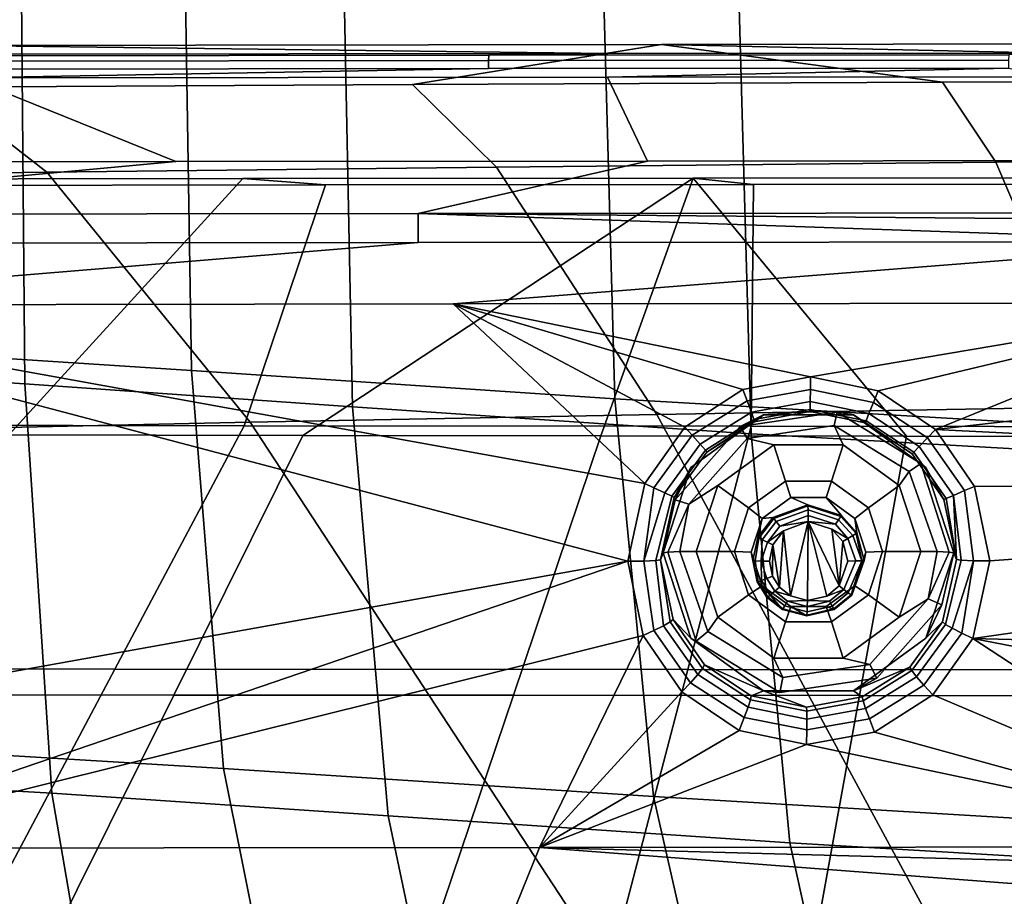
# Model space of a CAD drawing. Units: inches. Extents: x -12.7 to 12.7, y -9.3 to 14.5.
# Drawn here: x -2.5 to -1.3, y -8.5 to -7.5 of the extents above; entities that cross this region are included whole.
import ezdxf

# ---------------------------------------------------------------- set-up
doc = ezdxf.new("R2010")
doc.units = ezdxf.units.IN
doc.header["$MEASUREMENT"] = 0
doc.layers.add('AFUFU-3D-CH-CU-S', color=2, linetype='Continuous')
doc.layers.add('AFUFU-3D-CH-FR', color=2, linetype='Continuous')

msp = doc.modelspace()

# ---------------------------------------------------------------- linework, layer by layer
at = {"layer": 'AFUFU-3D-CH-CU-S'}
for points in [[(-2.8161, -7.8785, 17.0696), (-2.4478, -7.9016, 17.0349), (-2.4529, -7.2905, 17.2892), (-2.8149, -7.275, 17.313)], [(-2.2556, -7.2831, 17.2196), (-2.2463, -7.8856, 16.9644), (-2.681, -7.8574, 17.0042), (-2.6819, -7.2637, 17.2463)], [(-2.2556, -7.2831, 17.2196), (-1.7512, -7.3065, 17.1926), (-1.7343, -7.92, 16.9217), (-2.2463, -7.8856, 16.9644)], [(-2.0514, -7.9296, 16.9991), (-2.064, -7.3093, 17.2663), (-2.4529, -7.2905, 17.2892), (-2.4478, -7.9016, 17.0349)], [(-2.0514, -7.9296, 16.9991), (-1.5691, -7.9621, 16.96), (-1.5871, -7.3311, 17.2421), (-2.064, -7.3093, 17.2663)], [(-1.059, -7.334, 17.1634), (-1.0416, -7.9601, 16.8745), (-1.7343, -7.92, 16.9217), (-1.7512, -7.3065, 17.1926)], [(-0.9248, -7.999, 16.9183), (-0.9411, -7.356, 17.2171), (-1.5871, -7.3311, 17.2421), (-1.5691, -7.9621, 16.96)], [(-2.2463, -7.8856, 16.9644), (-2.2076, -8.3668, 16.5772), (-2.6552, -8.3397, 16.6367), (-2.681, -7.8574, 17.0042)], [(-2.7942, -8.3748, 16.6974), (-2.4149, -8.3967, 16.6467), (-2.4478, -7.9016, 17.0349), (-2.8161, -7.8785, 17.0696)], [(-2.2463, -7.8856, 16.9644), (-1.7343, -7.92, 16.9217), (-1.6876, -8.4009, 16.5113), (-2.2076, -8.3668, 16.5772)], [(-2.0084, -8.424, 16.5919), (-2.0514, -7.9296, 16.9991), (-2.4478, -7.9016, 17.0349), (-2.4149, -8.3967, 16.6467)], [(-2.0084, -8.424, 16.5919), (-1.5225, -8.4566, 16.5312), (-1.5691, -7.9621, 16.96), (-2.0514, -7.9296, 16.9991)], [(-1.0416, -7.9601, 16.8745), (-1.0022, -8.4417, 16.4377), (-1.6876, -8.4009, 16.5113), (-1.7343, -7.92, 16.9217)], [(-0.8885, -8.4942, 16.4654), (-0.9248, -7.999, 16.9183), (-1.5691, -7.9621, 16.96), (-1.5225, -8.4566, 16.5312)], [(-2.2076, -8.3668, 16.5772), (-2.1363, -8.7204, 16.0722), (-2.6017, -8.6989, 16.1467), (-2.6552, -8.3397, 16.6367)], [(-2.2076, -8.3668, 16.5772), (-1.6876, -8.4009, 16.5113), (-1.6083, -8.7481, 15.9878), (-2.1363, -8.7204, 16.0722)], [(-2.7478, -8.7457, 16.1984), (-2.3521, -8.7624, 16.1362), (-2.4149, -8.3967, 16.6467), (-2.7942, -8.3748, 16.6974)], [(-1.9325, -8.784, 16.0672), (-2.0084, -8.424, 16.5919), (-2.4149, -8.3967, 16.6467), (-2.3521, -8.7624, 16.1362)], [(-1.0022, -8.4417, 16.4377), (-0.9388, -8.7816, 15.8926), (-1.6083, -8.7481, 15.9878), (-1.6876, -8.4009, 16.5113)], [(-1.9325, -8.784, 16.0672), (-1.4447, -8.8103, 15.9898), (-1.5225, -8.4566, 16.5312), (-2.0084, -8.424, 16.5919)], [(-0.8305, -8.8409, 15.9048), (-0.8885, -8.4942, 16.4654), (-1.5225, -8.4566, 16.5312), (-1.4447, -8.8103, 15.9898)]]:
    msp.add_3dface(points, dxfattribs=at)
at = {"layer": 'AFUFU-3D-CH-FR'}
for points in [[(-1.6776, -7.4913, 14.8306), (-2.5235, -7.4925, 14.8493), (-2.5533, -7.543, 15.0218), (-1.979, -7.5399, 15.0049)], [(-1.2032, -7.5018, 14.1965), (-1.7426, -7.5022, 14.2034), (-2.5235, -7.4925, 14.8493), (-1.6776, -7.4913, 14.8306)], [(-1.7426, -7.5022, 14.2034), (-2.5152, -7.503, 14.2176), (-2.5235, -7.4925, 14.8493)], [(-1.6776, -7.4913, 14.8306), (-1.979, -7.5399, 15.0049), (-1.3379, -7.5369, 14.9895)], [(-0.8375, -7.4904, 14.8178), (-1.6776, -7.4913, 14.8306), (-1.3379, -7.5369, 14.9895), (-0.6626, -7.5343, 14.9775)], [(-0.7077, -7.5016, 14.1924), (-1.2032, -7.5018, 14.1965), (-1.6776, -7.4913, 14.8306), (-0.8375, -7.4904, 14.8178)], [(-1.8868, -7.5108, 14.1851), (-1.8869, -7.5205, 14.1785), (-2.5158, -7.5212, 14.1905), (-2.5157, -7.5115, 14.1971)], [(-1.8868, -7.5108, 14.1851), (-2.5157, -7.5115, 14.1971), (-2.5155, -7.5051, 14.2069), (-1.8867, -7.5044, 14.195)], [(-2.5152, -7.503, 14.2176), (-1.7426, -7.5022, 14.2034), (-1.8867, -7.5044, 14.195), (-2.5155, -7.5051, 14.2069)], [(-1.2579, -7.5103, 14.1766), (-1.258, -7.5199, 14.1699), (-1.8869, -7.5205, 14.1785), (-1.8868, -7.5108, 14.1851)], [(-1.2579, -7.5103, 14.1766), (-1.8868, -7.5108, 14.1851), (-1.8867, -7.5044, 14.195), (-1.2578, -7.5039, 14.1864)], [(-1.7426, -7.5022, 14.2034), (-1.2032, -7.5018, 14.1965), (-1.2578, -7.5039, 14.1864), (-1.8867, -7.5044, 14.195)], [(-1.7431, -7.5309, 14.1738), (-2.5158, -7.5317, 14.1881), (-1.8869, -7.5205, 14.1785), (-1.258, -7.5199, 14.1699)], [(-2.5158, -7.5317, 14.1881), (-2.5158, -7.5212, 14.1905), (-1.8869, -7.5205, 14.1785)], [(-1.2035, -7.5305, 14.1669), (-1.7431, -7.5309, 14.1738), (-1.258, -7.5199, 14.1699)], [(-2.2651, -7.633, 14.1785), (-2.833, -7.6337, 14.1912), (-3.1625, -7.5327, 14.2039), (-2.5158, -7.5317, 14.1881)], [(-1.6948, -7.6324, 14.1686), (-2.2651, -7.633, 14.1785), (-2.5158, -7.5317, 14.1881), (-1.7431, -7.5309, 14.1738)], [(-1.2733, -7.6339, 15.0849), (-1.3379, -7.5369, 14.9895), (-1.979, -7.5399, 15.0049), (-1.8773, -7.6398, 15.0983)], [(-1.1249, -7.6319, 14.1616), (-1.6948, -7.6324, 14.1686), (-1.7431, -7.5309, 14.1738), (-1.2035, -7.5305, 14.1669)], [(-0.635, -7.6285, 15.0746), (-0.6626, -7.5343, 14.9775), (-1.3379, -7.5369, 14.9895), (-1.2733, -7.6339, 15.0849)], [(-2.4212, -7.6458, 15.113), (-2.5533, -7.543, 15.0218), (-3.5087, -7.5496, 15.0556), (-3.3414, -7.6583, 15.143)], [(-1.8773, -7.6398, 15.0983), (-1.979, -7.5399, 15.0049), (-2.5533, -7.543, 15.0218), (-2.4212, -7.6458, 15.113)], [(-1.9719, -7.6957, 14.8282), (-2.9572, -7.697, 14.8496), (-2.2651, -7.633, 14.1785), (-1.6948, -7.6324, 14.1686)], [(-0.9859, -7.6949, 14.8155), (-1.9719, -7.6957, 14.8282), (-1.6948, -7.6324, 14.1686), (-1.1249, -7.6319, 14.1616)], [(-0.635, -7.6285, 15.0746), (-1.2733, -7.6339, 15.0849), (-1.1463, -7.9296, 15.1396), (-0.5777, -7.9208, 15.1338)], [(-2.9572, -7.697, 14.8496), (-2.833, -7.6337, 14.1912), (-2.2651, -7.633, 14.1785)], [(-1.8773, -7.6398, 15.0983), (-2.4212, -7.6458, 15.113), (-2.1753, -7.9481, 15.1579), (-1.6835, -7.9387, 15.1481)], [(-1.2733, -7.6339, 15.0849), (-1.8773, -7.6398, 15.0983), (-1.6835, -7.9387, 15.1481), (-1.1463, -7.9296, 15.1396)], [(-2.4212, -7.6458, 15.113), (-3.3414, -7.6583, 15.143), (-3.0402, -7.9671, 15.1794), (-2.1753, -7.9481, 15.1579)], [(-2.7284, -7.6543, 14.1878), (-2.1842, -7.6535, 14.1761), (-2.4671, -7.9636, 14.1682), (-2.8226, -7.9631, 14.1766)], [(-2.1842, -7.6535, 14.1761), (-2.7284, -7.6543, 14.1878), (-2.5999, -7.6619, 14.2846), (-2.084, -7.6613, 14.274)], [(-2.1842, -7.6535, 14.1761), (-1.6395, -7.653, 14.1669), (-2.1114, -7.9641, 14.161), (-2.4671, -7.9636, 14.1682)], [(-1.6395, -7.653, 14.1669), (-2.1842, -7.6535, 14.1761), (-2.084, -7.6613, 14.274), (-1.5666, -7.6608, 14.2657)], [(-1.6395, -7.653, 14.1669), (-1.7511, -7.9646, 14.1548), (-2.1114, -7.9641, 14.161)], [(-1.6395, -7.653, 14.1669), (-1.3813, -7.965, 14.1498), (-1.7511, -7.9646, 14.1548)], [(-1.6395, -7.653, 14.1669), (-1.0938, -7.6526, 14.1604), (-0.9974, -7.9653, 14.1458), (-1.3813, -7.965, 14.1498)], [(-1.0938, -7.6526, 14.1604), (-1.6395, -7.653, 14.1669), (-1.5666, -7.6608, 14.2657), (-1.0473, -7.6604, 14.2597)], [(-2.084, -7.6613, 14.274), (-2.5999, -7.6619, 14.2846), (-2.8045, -7.9515, 14.2768), (-2.1823, -7.9524, 14.263)], [(-1.5666, -7.6608, 14.2657), (-2.084, -7.6613, 14.274), (-2.1823, -7.9524, 14.263), (-1.5691, -7.9531, 14.2528)], [(-1.0473, -7.6604, 14.2597), (-1.5666, -7.6608, 14.2657), (-1.5691, -7.9531, 14.2528), (-0.9809, -7.9536, 14.2463)], [(-2.9572, -7.697, 14.8496), (-1.9719, -7.6957, 14.8282), (-1.9719, -7.7309, 14.9022), (-2.9572, -7.7322, 14.9236)], [(-0.9859, -7.6949, 14.8155), (0, -7.7124, 14.8634), (-1.9719, -7.6957, 14.8282)], [(-0.9783, -7.7301, 14.8894), (-1.9719, -7.6957, 14.8282), (0, -7.7124, 14.8634)], [(-1.9719, -7.6957, 14.8282), (-0.9783, -7.7301, 14.8894), (-1.9719, -7.7309, 14.9022)], [(-2.8906, -7.8065, 14.956), (-3.8674, -7.8083, 14.9845), (-2.9572, -7.7322, 14.9236), (-1.9719, -7.7309, 14.9022)], [(-1.9296, -7.8051, 14.9356), (-2.8906, -7.8065, 14.956), (-1.9719, -7.7309, 14.9022), (-0.9783, -7.7301, 14.8894)], [(-0.9707, -7.8043, 14.9234), (-1.9296, -7.8051, 14.9356), (-0.9783, -7.7301, 14.8894), (0, -7.7516, 14.9021)], [(-1.7185, -8.1162, 14.9386), (-3.6608, -8.4649, 14.9442), (-2.8906, -7.8065, 14.956)], [(-1.9296, -7.8051, 14.9356), (-1.698, -8.0224, 14.9406), (-2.8906, -7.8065, 14.956)], [(-1.7185, -8.1162, 14.9386), (-2.8906, -7.8065, 14.956), (-1.698, -8.0224, 14.9406)], [(-0.9707, -7.8043, 14.9234), (-1.4974, -7.8933, 14.935), (-1.9296, -7.8051, 14.9356)], [(-1.4974, -7.8933, 14.935), (-1.5794, -7.9087, 14.9368), (-1.9296, -7.8051, 14.9356)], [(-1.5794, -7.9087, 14.9368), (-1.6497, -7.9542, 14.9393), (-1.9296, -7.8051, 14.9356)], [(-1.6497, -7.9542, 14.9393), (-1.698, -8.0224, 14.9406), (-1.9296, -7.8051, 14.9356)], [(-0.9707, -7.8043, 14.9234), (-1.4156, -7.9103, 14.9347), (-1.4974, -7.8933, 14.935)], [(-0.9707, -7.8043, 14.9234), (-1.3462, -7.9571, 14.9353), (-1.4156, -7.9103, 14.9347)], [(-0.9707, -7.8043, 14.9234), (0, -7.804, 14.9193), (-1.3462, -7.9571, 14.9353)], [(0, -8.0239, 14.928), (-1.3462, -7.9571, 14.9353), (0, -7.804, 14.9193)], [(-1.5794, -7.9087, 14.9368), (-1.4974, -7.8933, 14.935), (-1.4975, -7.9088, 14.9327), (-1.574, -7.9225, 14.9345)], [(-1.4974, -7.8933, 14.935), (-1.4156, -7.9103, 14.9347), (-1.4214, -7.9243, 14.9324), (-1.4975, -7.9088, 14.9327)], [(-1.6497, -7.9542, 14.9393), (-1.5794, -7.9087, 14.9368), (-1.574, -7.9225, 14.9345), (-1.6406, -7.9639, 14.9371)], [(-1.569, -7.9361, 14.9255), (-1.574, -7.9225, 14.9345), (-1.4975, -7.9088, 14.9327), (-1.4978, -7.9232, 14.9236)], [(-1.4978, -7.9232, 14.9236), (-1.4975, -7.9088, 14.9327), (-1.4214, -7.9243, 14.9324), (-1.4269, -7.9377, 14.9234)], [(-1.4156, -7.9103, 14.9347), (-1.3462, -7.9571, 14.9353), (-1.356, -7.9671, 14.9332), (-1.4214, -7.9243, 14.9324)], [(-0.9006, -8.5793, 15.0691), (-1.1463, -7.9296, 15.1396), (-1.6835, -7.9387, 15.1481), (-1.3351, -8.583, 15.0737)], [(-1.6308, -7.9747, 14.9282), (-1.6406, -7.9639, 14.9371), (-1.574, -7.9225, 14.9345), (-1.569, -7.9361, 14.9255)], [(-1.569, -7.9361, 14.9255), (-1.4978, -7.9232, 14.9236), (-1.498, -7.9326, 14.9094), (-1.5659, -7.945, 14.9113)], [(-1.4978, -7.9232, 14.9236), (-1.4269, -7.9377, 14.9234), (-1.4304, -7.9464, 14.9092), (-1.498, -7.9326, 14.9094)], [(-1.4269, -7.9377, 14.9234), (-1.4214, -7.9243, 14.9324), (-1.356, -7.9671, 14.9332), (-1.3661, -7.9775, 14.9243)], [(-1.3351, -8.583, 15.0737), (-1.6835, -7.9387, 15.1481), (-2.1753, -7.9481, 15.1579), (-1.7567, -8.5869, 15.0798)], [(-1.5543, -7.9391, 14.7134), (-1.6421, -8.0029, 14.7106), (-1.6624, -8.039, 14.9006), (-1.6228, -7.9842, 14.8987)], [(-1.6421, -8.0029, 14.7106), (-1.5543, -7.9391, 14.7134), (-1.5825, -7.9533, 14.6997), (-1.6612, -8.0419, 14.6959)], [(-1.6308, -7.9747, 14.9282), (-1.569, -7.9361, 14.9255), (-1.5659, -7.945, 14.9113), (-1.6245, -7.9819, 14.9141)], [(-1.5543, -7.9391, 14.7134), (-1.6228, -7.9842, 14.8987), (-1.5653, -7.9476, 14.8959)], [(-1.5543, -7.9391, 14.7134), (-1.4457, -7.9391, 14.7134), (-1.4653, -7.9359, 14.7005), (-1.5825, -7.9533, 14.6997)], [(-1.4653, -7.9359, 14.7005), (-1.4688, -7.9522, 14.6788), (-1.5741, -7.9678, 14.6781), (-1.5825, -7.9533, 14.6997)], [(-1.4983, -7.9353, 14.894), (-1.5653, -7.9476, 14.8959), (-1.5659, -7.945, 14.9113), (-1.498, -7.9326, 14.9094)], [(-1.5543, -7.9391, 14.7134), (-1.5653, -7.9476, 14.8959), (-1.4983, -7.9353, 14.894)], [(-1.4457, -7.9391, 14.7134), (-1.5543, -7.9391, 14.7134), (-1.4983, -7.9353, 14.894), (-1.4314, -7.9489, 14.8938)], [(-1.4314, -7.9489, 14.8938), (-1.4983, -7.9353, 14.894), (-1.498, -7.9326, 14.9094), (-1.4304, -7.9464, 14.9092)], [(-1.3643, -7.9979, 14.6978), (-1.3781, -8.0079, 14.6764), (-1.4688, -7.9522, 14.6788), (-1.4653, -7.9359, 14.7005)], [(-1.4457, -7.9391, 14.7134), (-1.3579, -8.0029, 14.7106), (-1.3643, -7.9979, 14.6978), (-1.4653, -7.9359, 14.7005)], [(-1.3579, -8.0029, 14.7106), (-1.4457, -7.9391, 14.7134), (-1.3747, -7.9865, 14.8948), (-1.3364, -8.0417, 14.8953)], [(-1.4457, -7.9391, 14.7134), (-1.4314, -7.9489, 14.8938), (-1.3747, -7.9865, 14.8948)], [(-1.4269, -7.9377, 14.9234), (-1.3661, -7.9775, 14.9243), (-1.3727, -7.9844, 14.9102), (-1.4304, -7.9464, 14.9092)], [(-3.0445, -8.246, 14.2696), (-2.3388, -8.2467, 14.2529), (-2.1823, -7.9524, 14.263), (-2.8045, -7.9515, 14.2768)], [(-1.7567, -8.5869, 15.0798), (-2.1753, -7.9481, 15.1579), (-3.0402, -7.9671, 15.1794), (-2.5722, -8.5953, 15.096)], [(-2.3388, -8.2467, 14.2529), (-1.6459, -8.2472, 14.2409), (-1.5691, -7.9531, 14.2528), (-2.1823, -7.9524, 14.263)], [(-1.6448, -8.0474, 14.6746), (-1.6612, -8.0419, 14.6959), (-1.5825, -7.9533, 14.6997), (-1.5741, -7.9678, 14.6781)], [(-1.6459, -8.2472, 14.2409), (-0.9918, -8.2476, 14.2335), (-0.9809, -7.9536, 14.2463), (-1.5691, -7.9531, 14.2528)], [(-1.5653, -7.9476, 14.8959), (-1.6228, -7.9842, 14.8987), (-1.6245, -7.9819, 14.9141), (-1.5659, -7.945, 14.9113)], [(-1.4581, -7.9754, 14.6724), (-1.5419, -7.9754, 14.6724), (-1.5741, -7.9678, 14.6781), (-1.4688, -7.9522, 14.6788)], [(-1.3902, -8.0246, 14.6703), (-1.4581, -7.9754, 14.6724), (-1.4688, -7.9522, 14.6788), (-1.3781, -8.0079, 14.6764)], [(-1.3747, -7.9865, 14.8948), (-1.4314, -7.9489, 14.8938), (-1.4304, -7.9464, 14.9092), (-1.3727, -7.9844, 14.9102)], [(-2.2674, -8.278, 14.1499), (-2.6737, -8.2776, 14.1587), (-2.4671, -7.9636, 14.1682), (-2.1114, -7.9641, 14.161)], [(-1.8569, -8.2783, 14.1426), (-2.2674, -8.278, 14.1499), (-2.1114, -7.9641, 14.161), (-1.7511, -7.9646, 14.1548)], [(-1.4382, -8.2786, 14.1366), (-1.8569, -8.2783, 14.1426), (-1.7511, -7.9646, 14.1548), (-1.3813, -7.965, 14.1498)], [(-1.698, -8.0224, 14.9406), (-1.6497, -7.9542, 14.9393), (-1.6406, -7.9639, 14.9371), (-1.6872, -8.0274, 14.9386)], [(-1.6739, -8.0336, 14.9299), (-1.6872, -8.0274, 14.9386), (-1.6406, -7.9639, 14.9371), (-1.6308, -7.9747, 14.9282)], [(-1.0104, -8.2789, 14.1322), (-1.4382, -8.2786, 14.1366), (-1.3813, -7.965, 14.1498), (-0.9974, -7.9653, 14.1458)], [(-1.3462, -7.9571, 14.9353), (-1.2994, -8.0257, 14.9353), (-1.3112, -8.0309, 14.9333), (-1.356, -7.9671, 14.9332)], [(-1.3462, -7.9571, 14.9353), (0, -8.0239, 14.928), (-1.2994, -8.0257, 14.9353)], [(-1.6739, -8.0336, 14.9299), (-1.6308, -7.9747, 14.9282), (-1.6245, -7.9819, 14.9141), (-1.6651, -8.0377, 14.9159)], [(-1.5419, -7.9754, 14.6724), (-1.6098, -8.0246, 14.6703), (-1.6448, -8.0474, 14.6746), (-1.5741, -7.9678, 14.6781)], [(-1.6098, -8.0246, 14.6703), (-1.5419, -7.9754, 14.6724), (-1.5277, -8.0193, 14.6705), (-1.5724, -8.0518, 14.6691)], [(-1.5419, -7.9754, 14.6724), (-1.4581, -7.9754, 14.6724), (-1.4723, -8.0193, 14.6705), (-1.5277, -8.0193, 14.6705)], [(-1.4581, -7.9754, 14.6724), (-1.3902, -8.0246, 14.6703), (-1.4276, -8.0518, 14.6691), (-1.4723, -8.0193, 14.6705)], [(-1.3246, -8.0368, 14.9246), (-1.3336, -8.0406, 14.9107), (-1.3727, -7.9844, 14.9102), (-1.3661, -7.9775, 14.9243)], [(-1.3246, -8.0368, 14.9246), (-1.3661, -7.9775, 14.9243), (-1.356, -7.9671, 14.9332), (-1.3112, -8.0309, 14.9333)], [(-1.6228, -7.9842, 14.8987), (-1.6624, -8.039, 14.9006), (-1.6651, -8.0377, 14.9159), (-1.6245, -7.9819, 14.9141)], [(-1.3364, -8.0417, 14.8953), (-1.3747, -7.9865, 14.8948), (-1.3727, -7.9844, 14.9102), (-1.3336, -8.0406, 14.9107)], [(-1.3299, -8.1052, 14.6864), (-1.3445, -8.1046, 14.672), (-1.3781, -8.0079, 14.6764), (-1.3643, -7.9979, 14.6978)], [(-1.3579, -8.0029, 14.7106), (-1.3243, -8.106, 14.7061), (-1.3299, -8.1052, 14.6864), (-1.3643, -7.9979, 14.6978)], [(-1.6421, -8.0029, 14.7106), (-1.6757, -8.106, 14.7061), (-1.6791, -8.1145, 14.8994), (-1.6624, -8.039, 14.9006)], [(-1.6757, -8.106, 14.7061), (-1.6421, -8.0029, 14.7106), (-1.6612, -8.0419, 14.6959)], [(-1.3643, -8.1043, 14.6668), (-1.3902, -8.0246, 14.6703), (-1.3781, -8.0079, 14.6764), (-1.3445, -8.1046, 14.672)], [(-1.3243, -8.106, 14.7061), (-1.3579, -8.0029, 14.7106), (-1.3364, -8.0417, 14.8953), (-1.321, -8.1142, 14.8936)], [(-1.7185, -8.1162, 14.9386), (-1.698, -8.0224, 14.9406), (-1.6872, -8.0274, 14.9386), (-1.6989, -8.116, 14.9332)], [(-1.6098, -8.0246, 14.6703), (-1.6357, -8.1043, 14.6668), (-1.6555, -8.1046, 14.672), (-1.6448, -8.0474, 14.6746)], [(-1.6357, -8.1043, 14.6668), (-1.6098, -8.0246, 14.6703), (-1.5724, -8.0518, 14.6691), (-1.5895, -8.1043, 14.6668)], [(-1.5724, -8.0518, 14.6691), (-1.5277, -8.0193, 14.6705), (-1.5214, -8.0393, 14.6897), (-1.5561, -8.0645, 14.6886)], [(-1.5277, -8.0193, 14.6705), (-1.4723, -8.0193, 14.6705), (-1.4786, -8.0393, 14.6897), (-1.5214, -8.0393, 14.6897)], [(-1.4723, -8.0193, 14.6705), (-1.4276, -8.0518, 14.6691), (-1.4439, -8.0645, 14.6886), (-1.4786, -8.0393, 14.6897)], [(-1.3902, -8.0246, 14.6703), (-1.3643, -8.1043, 14.6668), (-1.4105, -8.1043, 14.6668), (-1.4276, -8.0518, 14.6691)], [(0, -8.2436, 14.9167), (-1.3011, -8.2098, 14.9272), (0, -8.0239, 14.928)], [(-1.3011, -8.2098, 14.9272), (-1.2806, -8.1159, 14.9329), (0, -8.0239, 14.928)], [(0, -8.0239, 14.928), (-1.2806, -8.1159, 14.9329), (-1.2994, -8.0257, 14.9353)], [(-1.6989, -8.116, 14.9332), (-1.6872, -8.0274, 14.9386), (-1.6739, -8.0336, 14.9299)], [(-1.6845, -8.1153, 14.9189), (-1.6989, -8.116, 14.9332), (-1.6739, -8.0336, 14.9299), (-1.6651, -8.0377, 14.9159)], [(-1.3246, -8.0368, 14.9246), (-1.321, -8.1142, 14.8936), (-1.3336, -8.0406, 14.9107)], [(-1.3006, -8.1157, 14.9278), (-1.3154, -8.1151, 14.9134), (-1.3246, -8.0368, 14.9246), (-1.3112, -8.0309, 14.9333)], [(-1.3154, -8.1151, 14.9134), (-1.321, -8.1142, 14.8936), (-1.3246, -8.0368, 14.9246)], [(-1.2994, -8.0257, 14.9353), (-1.2806, -8.1159, 14.9329), (-1.3006, -8.1157, 14.9278), (-1.3112, -8.0309, 14.9333)], [(-1.6624, -8.039, 14.9006), (-1.6791, -8.1145, 14.8994), (-1.6845, -8.1153, 14.9189), (-1.6651, -8.0377, 14.9159)], [(-1.6701, -8.1052, 14.6864), (-1.6757, -8.106, 14.7061), (-1.6612, -8.0419, 14.6959), (-1.6448, -8.0474, 14.6746)], [(-1.6555, -8.1046, 14.672), (-1.6701, -8.1052, 14.6864), (-1.6448, -8.0474, 14.6746)], [(-1.5561, -8.0645, 14.6886), (-1.5214, -8.0393, 14.6897), (-1.5007, -8.0479, 14.9182), (-1.543, -8.0635, 14.9181)], [(-1.543, -8.0635, 14.9181), (-1.5007, -8.0479, 14.9182), (-1.5006, -8.0494, 14.9249), (-1.542, -8.0647, 14.9251)], [(-1.5214, -8.0393, 14.6897), (-1.4786, -8.0393, 14.6897), (-1.4602, -8.0609, 14.9174), (-1.5007, -8.0479, 14.9182)], [(-1.5007, -8.0479, 14.9182), (-1.4602, -8.0609, 14.9174), (-1.461, -8.0622, 14.9241), (-1.5006, -8.0494, 14.9249)], [(-1.4786, -8.0393, 14.6897), (-1.4439, -8.0645, 14.6886), (-1.4414, -8.082, 14.9165), (-1.4602, -8.0609, 14.9174)], [(-1.3364, -8.0417, 14.8953), (-1.3336, -8.0406, 14.9107), (-1.321, -8.1142, 14.8936)], [(-1.5895, -8.1043, 14.6668), (-1.5724, -8.0518, 14.6691), (-1.5561, -8.0645, 14.6886), (-1.5693, -8.1052, 14.6868)], [(-1.5004, -8.0541, 14.9316), (-1.5391, -8.0683, 14.9318), (-1.542, -8.0647, 14.9251), (-1.5006, -8.0494, 14.9249)], [(-1.5004, -8.0541, 14.9316), (-1.5003, -8.061, 14.9359), (-1.5347, -8.0737, 14.9361), (-1.5391, -8.0683, 14.9318)], [(-1.5002, -8.0684, 14.9371), (-1.5347, -8.0737, 14.9361), (-1.5003, -8.061, 14.9359)], [(-1.461, -8.0622, 14.9241), (-1.4635, -8.066, 14.9309), (-1.5004, -8.0541, 14.9316), (-1.5006, -8.0494, 14.9249)], [(-1.4635, -8.066, 14.9309), (-1.4674, -8.0716, 14.9352), (-1.5003, -8.061, 14.9359), (-1.5004, -8.0541, 14.9316)], [(-1.5002, -8.0684, 14.9371), (-1.5003, -8.061, 14.9359), (-1.4674, -8.0716, 14.9352)], [(-1.4602, -8.0609, 14.9174), (-1.4414, -8.082, 14.9165), (-1.4425, -8.0829, 14.9233), (-1.461, -8.0622, 14.9241)], [(-1.4276, -8.0518, 14.6691), (-1.4105, -8.1043, 14.6668), (-1.4307, -8.1052, 14.6868), (-1.4439, -8.0645, 14.6886)], [(-1.5693, -8.1052, 14.6868), (-1.5561, -8.0645, 14.6886), (-1.5614, -8.0876, 14.9174), (-1.5673, -8.1152, 14.9164)], [(-1.5614, -8.0876, 14.9174), (-1.543, -8.0635, 14.9181), (-1.542, -8.0647, 14.9251), (-1.56, -8.0884, 14.9247)], [(-1.5561, -8.0645, 14.6886), (-1.543, -8.0635, 14.9181), (-1.5614, -8.0876, 14.9174)], [(-1.5391, -8.0683, 14.9318), (-1.5559, -8.0905, 14.9314), (-1.56, -8.0884, 14.9247), (-1.542, -8.0647, 14.9251)], [(-1.5391, -8.0683, 14.9318), (-1.5347, -8.0737, 14.9361), (-1.5496, -8.0934, 14.9357), (-1.5559, -8.0905, 14.9314)], [(-1.5002, -8.0684, 14.9371), (-1.53, -8.0794, 14.9373), (-1.5496, -8.0934, 14.9357), (-1.5347, -8.0737, 14.9361)], [(-1.5002, -8.0684, 14.9371), (-1.5219, -8.1582, 14.9336), (-1.53, -8.0794, 14.9373)], [(-1.5012, -8.1637, 14.933), (-1.5219, -8.1582, 14.9336), (-1.5002, -8.0684, 14.9371)], [(-1.4779, -8.1583, 14.933), (-1.5012, -8.1637, 14.933), (-1.5002, -8.0684, 14.9371)], [(-1.4718, -8.0776, 14.9365), (-1.4628, -8.1459, 14.9336), (-1.5002, -8.0684, 14.9371)], [(-1.4628, -8.1459, 14.9336), (-1.4779, -8.1583, 14.933), (-1.5002, -8.0684, 14.9371)], [(-1.4718, -8.0776, 14.9365), (-1.5002, -8.0684, 14.9371), (-1.4674, -8.0716, 14.9352), (-1.4522, -8.0888, 14.9345)], [(-1.4463, -8.0853, 14.9301), (-1.4522, -8.0888, 14.9345), (-1.4674, -8.0716, 14.9352), (-1.4635, -8.066, 14.9309)], [(-1.461, -8.0622, 14.9241), (-1.4425, -8.0829, 14.9233), (-1.4463, -8.0853, 14.9301), (-1.4635, -8.066, 14.9309)], [(-1.4439, -8.0645, 14.6886), (-1.4307, -8.1052, 14.6868), (-1.4327, -8.1152, 14.9151), (-1.4414, -8.082, 14.9165)], [(-1.53, -8.0794, 14.9373), (-1.5429, -8.0965, 14.9369), (-1.5496, -8.0934, 14.9357)], [(-1.53, -8.0794, 14.9373), (-1.5351, -8.1477, 14.9344), (-1.5429, -8.0965, 14.9369)], [(-1.5219, -8.1582, 14.9336), (-1.5351, -8.1477, 14.9344), (-1.53, -8.0794, 14.9373)], [(-1.4718, -8.0776, 14.9365), (-1.4586, -8.0925, 14.9359), (-1.4628, -8.1459, 14.9336)], [(-1.4586, -8.0925, 14.9359), (-1.4718, -8.0776, 14.9365), (-1.4522, -8.0888, 14.9345)], [(-1.4354, -8.1156, 14.925), (-1.4463, -8.0853, 14.9301), (-1.4425, -8.0829, 14.9233)], [(-1.4414, -8.082, 14.9165), (-1.4327, -8.1152, 14.9151), (-1.4354, -8.1156, 14.925), (-1.4425, -8.0829, 14.9233)], [(-1.5645, -8.1157, 14.9264), (-1.5673, -8.1152, 14.9164), (-1.5614, -8.0876, 14.9174), (-1.56, -8.0884, 14.9247)], [(-1.5571, -8.116, 14.9336), (-1.5645, -8.1157, 14.9264), (-1.56, -8.0884, 14.9247), (-1.5559, -8.0905, 14.9314)], [(-1.5571, -8.116, 14.9336), (-1.5559, -8.0905, 14.9314), (-1.5496, -8.0934, 14.9357)], [(-1.5429, -8.0965, 14.9369), (-1.547, -8.1161, 14.9362), (-1.5571, -8.116, 14.9336), (-1.5496, -8.0934, 14.9357)], [(-1.547, -8.1161, 14.9362), (-1.5429, -8.0965, 14.9369), (-1.5434, -8.1344, 14.9352)], [(-1.5434, -8.1344, 14.9352), (-1.5429, -8.0965, 14.9369), (-1.5351, -8.1477, 14.9344)], [(-1.4586, -8.0925, 14.9359), (-1.4524, -8.116, 14.9349), (-1.4628, -8.1459, 14.9336)], [(-1.4524, -8.116, 14.9349), (-1.4586, -8.0925, 14.9359), (-1.4522, -8.0888, 14.9345), (-1.4426, -8.1159, 14.9322)], [(-1.4354, -8.1156, 14.925), (-1.4426, -8.1159, 14.9322), (-1.4522, -8.0888, 14.9345), (-1.4463, -8.0853, 14.9301)], [(-1.6757, -8.106, 14.7061), (-1.6421, -8.2092, 14.7016), (-1.6638, -8.1866, 14.8943), (-1.6791, -8.1145, 14.8994)], [(-1.6421, -8.2092, 14.7016), (-1.6757, -8.106, 14.7061), (-1.6701, -8.1052, 14.6864), (-1.6357, -8.2131, 14.6884)], [(-1.6701, -8.1052, 14.6864), (-1.6555, -8.1046, 14.672), (-1.6219, -8.2013, 14.6679), (-1.6357, -8.2131, 14.6884)], [(-1.6357, -8.1043, 14.6668), (-1.6098, -8.184, 14.6633), (-1.6219, -8.2013, 14.6679), (-1.6555, -8.1046, 14.672)], [(-1.6357, -8.1043, 14.6668), (-1.5895, -8.1043, 14.6668), (-1.5724, -8.1569, 14.6645), (-1.6098, -8.184, 14.6633)], [(-1.5724, -8.1569, 14.6645), (-1.5895, -8.1043, 14.6668), (-1.5693, -8.1052, 14.6868), (-1.5561, -8.1459, 14.685)], [(-1.5561, -8.1459, 14.685), (-1.5693, -8.1052, 14.6868), (-1.5673, -8.1152, 14.9164), (-1.5621, -8.1411, 14.9151)], [(-1.4307, -8.1052, 14.6868), (-1.4439, -8.1459, 14.685), (-1.4475, -8.1573, 14.9132), (-1.4327, -8.1152, 14.9151)], [(-1.4105, -8.1043, 14.6668), (-1.4276, -8.1569, 14.6645), (-1.4439, -8.1459, 14.685), (-1.4307, -8.1052, 14.6868)], [(-1.3643, -8.1043, 14.6668), (-1.3902, -8.184, 14.6633), (-1.4276, -8.1569, 14.6645), (-1.4105, -8.1043, 14.6668)], [(-1.3902, -8.184, 14.6633), (-1.3643, -8.1043, 14.6668), (-1.3445, -8.1046, 14.672), (-1.3552, -8.1617, 14.6697)], [(-1.3243, -8.106, 14.7061), (-1.3579, -8.2092, 14.7016), (-1.3388, -8.1691, 14.6903)], [(-1.3579, -8.2092, 14.7016), (-1.3243, -8.106, 14.7061), (-1.321, -8.1142, 14.8936), (-1.3378, -8.1896, 14.8888)], [(-1.3445, -8.1046, 14.672), (-1.3299, -8.1052, 14.6864), (-1.3552, -8.1617, 14.6697)], [(-1.3299, -8.1052, 14.6864), (-1.3243, -8.106, 14.7061), (-1.3388, -8.1691, 14.6903), (-1.3552, -8.1617, 14.6697)], [(-3.6608, -8.4649, 14.9442), (-1.7185, -8.1162, 14.9386), (-2.7343, -8.4633, 14.9185)], [(-1.7185, -8.1162, 14.9386), (-1.6998, -8.2059, 14.9328), (-2.7343, -8.4633, 14.9185)], [(-1.6998, -8.2059, 14.9328), (-1.7185, -8.1162, 14.9386), (-1.6989, -8.116, 14.9332), (-1.6872, -8.2001, 14.9306)], [(-1.6989, -8.116, 14.9332), (-1.6845, -8.1153, 14.9189), (-1.6755, -8.1943, 14.9231), (-1.6872, -8.2001, 14.9306)], [(-1.6845, -8.1153, 14.9189), (-1.6791, -8.1145, 14.8994), (-1.6674, -8.1897, 14.9113), (-1.6755, -8.1943, 14.9231)], [(-1.6791, -8.1145, 14.8994), (-1.6638, -8.1866, 14.8943), (-1.6674, -8.1897, 14.9113)], [(-1.5621, -8.1411, 14.9151), (-1.5673, -8.1152, 14.9164), (-1.5645, -8.1157, 14.9264), (-1.5608, -8.141, 14.9224)], [(-1.5645, -8.1157, 14.9264), (-1.5571, -8.116, 14.9336), (-1.5566, -8.1396, 14.9293), (-1.5608, -8.141, 14.9224)], [(-1.547, -8.1161, 14.9362), (-1.5434, -8.1344, 14.9352), (-1.5502, -8.1372, 14.9338), (-1.5571, -8.116, 14.9336)], [(-1.5571, -8.116, 14.9336), (-1.5502, -8.1372, 14.9338), (-1.5566, -8.1396, 14.9293)], [(-1.4628, -8.1459, 14.9336), (-1.4524, -8.116, 14.9349), (-1.4426, -8.1159, 14.9322), (-1.4571, -8.1504, 14.9318)], [(-1.4426, -8.1159, 14.9322), (-1.4354, -8.1156, 14.925), (-1.4519, -8.1544, 14.9271), (-1.4571, -8.1504, 14.9318)], [(-1.4354, -8.1156, 14.925), (-1.4485, -8.1568, 14.92), (-1.4519, -8.1544, 14.9271)], [(-1.4354, -8.1156, 14.925), (-1.4327, -8.1152, 14.9151), (-1.4475, -8.1573, 14.9132), (-1.4485, -8.1568, 14.92)], [(-1.3378, -8.1896, 14.8888), (-1.321, -8.1142, 14.8936), (-1.3154, -8.1151, 14.9134), (-1.3342, -8.1926, 14.9058)], [(-1.3154, -8.1151, 14.9134), (-1.3006, -8.1157, 14.9278), (-1.3261, -8.1973, 14.9175), (-1.3342, -8.1926, 14.9058)], [(-1.3006, -8.1157, 14.9278), (-1.3145, -8.2033, 14.925), (-1.3261, -8.1973, 14.9175)], [(-1.2806, -8.1159, 14.9329), (-1.3011, -8.2098, 14.9272), (-1.3145, -8.2033, 14.925), (-1.3006, -8.1157, 14.9278)], [(-1.5503, -8.1599, 14.914), (-1.5621, -8.1411, 14.9151), (-1.5608, -8.141, 14.9224), (-1.5492, -8.1594, 14.9212)], [(-1.5561, -8.1459, 14.685), (-1.5621, -8.1411, 14.9151), (-1.5503, -8.1599, 14.914)], [(-1.5566, -8.1396, 14.9293), (-1.5458, -8.1568, 14.9281), (-1.5492, -8.1594, 14.9212), (-1.5608, -8.141, 14.9224)], [(-1.5566, -8.1396, 14.9293), (-1.5502, -8.1372, 14.9338), (-1.5406, -8.1526, 14.9328), (-1.5458, -8.1568, 14.9281)], [(-1.5434, -8.1344, 14.9352), (-1.5351, -8.1477, 14.9344), (-1.5406, -8.1526, 14.9328), (-1.5502, -8.1372, 14.9338)], [(-1.5277, -8.1894, 14.6631), (-1.5724, -8.1569, 14.6645), (-1.5561, -8.1459, 14.685), (-1.5214, -8.1711, 14.6839)], [(-1.5214, -8.1711, 14.6839), (-1.5561, -8.1459, 14.685), (-1.5315, -8.1746, 14.9131), (-1.5021, -8.1824, 14.9123)], [(-1.5561, -8.1459, 14.685), (-1.5503, -8.1599, 14.914), (-1.5315, -8.1746, 14.9131)], [(-1.5458, -8.1568, 14.9281), (-1.5406, -8.1526, 14.9328), (-1.5254, -8.1646, 14.9319), (-1.5286, -8.1703, 14.9271)], [(-1.5351, -8.1477, 14.9344), (-1.5219, -8.1582, 14.9336), (-1.5406, -8.1526, 14.9328)], [(-1.5219, -8.1582, 14.9336), (-1.5012, -8.1637, 14.933), (-1.5254, -8.1646, 14.9319), (-1.5406, -8.1526, 14.9328)], [(-1.5012, -8.1637, 14.933), (-1.4779, -8.1583, 14.933), (-1.4571, -8.1504, 14.9318), (-1.4745, -8.1647, 14.9312)], [(-1.4439, -8.1459, 14.685), (-1.4786, -8.1711, 14.6839), (-1.4689, -8.1748, 14.9125), (-1.4475, -8.1573, 14.9132)], [(-1.4276, -8.1569, 14.6645), (-1.4723, -8.1894, 14.6631), (-1.4786, -8.1711, 14.6839), (-1.4439, -8.1459, 14.685)], [(-1.4779, -8.1583, 14.933), (-1.4628, -8.1459, 14.9336), (-1.4571, -8.1504, 14.9318)], [(-1.4714, -8.1705, 14.9263), (-1.4745, -8.1647, 14.9312), (-1.4571, -8.1504, 14.9318), (-1.4519, -8.1544, 14.9271)], [(-1.4714, -8.1705, 14.9263), (-1.4519, -8.1544, 14.9271), (-1.4485, -8.1568, 14.92), (-1.4694, -8.174, 14.9192)], [(-1.5419, -8.2333, 14.6612), (-1.6098, -8.184, 14.6633), (-1.5724, -8.1569, 14.6645), (-1.5277, -8.1894, 14.6631)], [(-1.5315, -8.1746, 14.9131), (-1.5503, -8.1599, 14.914), (-1.5492, -8.1594, 14.9212), (-1.5308, -8.1738, 14.9201)], [(-1.5458, -8.1568, 14.9281), (-1.5286, -8.1703, 14.9271), (-1.5308, -8.1738, 14.9201), (-1.5492, -8.1594, 14.9212)], [(-1.5286, -8.1703, 14.9271), (-1.5254, -8.1646, 14.9319), (-1.5015, -8.171, 14.9311), (-1.5017, -8.1775, 14.9262)], [(-1.5012, -8.1637, 14.933), (-1.5015, -8.171, 14.9311), (-1.5254, -8.1646, 14.9319)], [(-1.5017, -8.1775, 14.9262), (-1.5015, -8.171, 14.9311), (-1.4745, -8.1647, 14.9312), (-1.4714, -8.1705, 14.9263)], [(-1.5012, -8.1637, 14.933), (-1.4745, -8.1647, 14.9312), (-1.5015, -8.171, 14.9311)], [(-1.3902, -8.184, 14.6633), (-1.4581, -8.2333, 14.6612), (-1.4723, -8.1894, 14.6631), (-1.4276, -8.1569, 14.6645)], [(-1.4475, -8.1573, 14.9132), (-1.4689, -8.1748, 14.9125), (-1.4694, -8.174, 14.9192), (-1.4485, -8.1568, 14.92)], [(-1.4581, -8.2333, 14.6612), (-1.3902, -8.184, 14.6633), (-1.3552, -8.1617, 14.6697), (-1.4259, -8.2413, 14.6662)], [(-1.3552, -8.1617, 14.6697), (-1.3388, -8.1691, 14.6903), (-1.4175, -8.2577, 14.6864), (-1.4259, -8.2413, 14.6662)], [(-1.5021, -8.1824, 14.9123), (-1.5315, -8.1746, 14.9131), (-1.5308, -8.1738, 14.9201), (-1.502, -8.1815, 14.9192)], [(-1.5286, -8.1703, 14.9271), (-1.5017, -8.1775, 14.9262), (-1.502, -8.1815, 14.9192), (-1.5308, -8.1738, 14.9201)], [(-1.4723, -8.1894, 14.6631), (-1.5277, -8.1894, 14.6631), (-1.5214, -8.1711, 14.6839), (-1.4786, -8.1711, 14.6839)], [(-1.4786, -8.1711, 14.6839), (-1.5214, -8.1711, 14.6839), (-1.5021, -8.1824, 14.9123), (-1.4689, -8.1748, 14.9125)], [(-1.4689, -8.1748, 14.9125), (-1.5021, -8.1824, 14.9123), (-1.502, -8.1815, 14.9192), (-1.4694, -8.174, 14.9192)], [(-1.5017, -8.1775, 14.9262), (-1.4714, -8.1705, 14.9263), (-1.4694, -8.174, 14.9192), (-1.502, -8.1815, 14.9192)], [(-1.3579, -8.2092, 14.7016), (-1.4457, -8.273, 14.6988), (-1.4175, -8.2577, 14.6864), (-1.3388, -8.1691, 14.6903)], [(-1.6339, -8.2533, 14.9163), (-1.6755, -8.1943, 14.9231), (-1.6674, -8.1897, 14.9113), (-1.628, -8.2458, 14.9047)], [(-1.6638, -8.1866, 14.8943), (-1.6258, -8.2414, 14.8878), (-1.628, -8.2458, 14.9047), (-1.6674, -8.1897, 14.9113)], [(-1.6421, -8.2092, 14.7016), (-1.5543, -8.273, 14.6988), (-1.6258, -8.2414, 14.8878), (-1.6638, -8.1866, 14.8943)], [(-1.6098, -8.184, 14.6633), (-1.5419, -8.2333, 14.6612), (-1.5312, -8.257, 14.6655), (-1.6219, -8.2013, 14.6679)], [(-1.4581, -8.2333, 14.6612), (-1.5419, -8.2333, 14.6612), (-1.5277, -8.1894, 14.6631), (-1.4723, -8.1894, 14.6631)], [(-1.4457, -8.273, 14.6988), (-1.3579, -8.2092, 14.7016), (-1.3378, -8.1896, 14.8888), (-1.3775, -8.2442, 14.8834)], [(-1.3775, -8.2442, 14.8834), (-1.3378, -8.1896, 14.8888), (-1.3342, -8.1926, 14.9058), (-1.3751, -8.2485, 14.9004)], [(-1.6533, -8.2741, 14.9256), (-1.6998, -8.2059, 14.9328), (-1.6872, -8.2001, 14.9306), (-1.6427, -8.2631, 14.9236)], [(-1.6339, -8.2533, 14.9163), (-1.6427, -8.2631, 14.9236), (-1.6872, -8.2001, 14.9306), (-1.6755, -8.1943, 14.9231)], [(-1.6357, -8.2131, 14.6884), (-1.6219, -8.2013, 14.6679), (-1.5312, -8.257, 14.6655), (-1.5347, -8.2751, 14.6857)], [(-1.3261, -8.1973, 14.9175), (-1.3692, -8.2559, 14.912), (-1.3751, -8.2485, 14.9004), (-1.3342, -8.1926, 14.9058)], [(-1.3261, -8.1973, 14.9175), (-1.3145, -8.2033, 14.925), (-1.3606, -8.2659, 14.9193), (-1.3692, -8.2559, 14.912)], [(-1.3011, -8.2098, 14.9272), (-1.3496, -8.2777, 14.9212), (-1.3606, -8.2659, 14.9193), (-1.3145, -8.2033, 14.925)], [(-2.7343, -8.4633, 14.9185), (-1.6998, -8.2059, 14.9328), (-1.8254, -8.4623, 14.9002)], [(-1.6998, -8.2059, 14.9328), (-1.6533, -8.2741, 14.9256), (-1.8254, -8.4623, 14.9002)], [(-1.5543, -8.273, 14.6988), (-1.6421, -8.2092, 14.7016), (-1.6357, -8.2131, 14.6884), (-1.5347, -8.2751, 14.6857)], [(-1.3011, -8.2098, 14.9272), (-0.9162, -8.4617, 14.8893), (-1.3496, -8.2777, 14.9212)], [(0, -8.2436, 14.9167), (0, -8.4615, 14.8856), (-1.3011, -8.2098, 14.9272)], [(-0.9162, -8.4617, 14.8893), (-1.3011, -8.2098, 14.9272), (0, -8.4615, 14.8856)], [(-1.5419, -8.2333, 14.6612), (-1.4581, -8.2333, 14.6612), (-1.4259, -8.2413, 14.6662), (-1.5312, -8.257, 14.6655)], [(-3.0445, -8.246, 14.2696), (-3.2847, -8.5406, 14.2624), (-2.4952, -8.541, 14.2428), (-2.3388, -8.2467, 14.2529)], [(-2.3388, -8.2467, 14.2529), (-2.4952, -8.541, 14.2428), (-1.7227, -8.5413, 14.2289), (-1.6459, -8.2472, 14.2409)], [(-1.6459, -8.2472, 14.2409), (-1.7227, -8.5413, 14.2289), (-1.0026, -8.5416, 14.2207), (-0.9918, -8.2476, 14.2335)], [(-1.573, -8.2929, 14.9102), (-1.6339, -8.2533, 14.9163), (-1.628, -8.2458, 14.9047), (-1.57, -8.2838, 14.8986)], [(-1.6258, -8.2414, 14.8878), (-1.5691, -8.2788, 14.8817), (-1.57, -8.2838, 14.8986), (-1.628, -8.2458, 14.9047)], [(-1.5543, -8.273, 14.6988), (-1.5691, -8.2788, 14.8817), (-1.6258, -8.2414, 14.8878)], [(-1.5347, -8.2751, 14.6857), (-1.5312, -8.257, 14.6655), (-1.4259, -8.2413, 14.6662), (-1.4175, -8.2577, 14.6864)], [(-1.4457, -8.273, 14.6988), (-1.3775, -8.2442, 14.8834), (-1.4352, -8.2804, 14.8793)], [(-1.4352, -8.2804, 14.8793), (-1.3775, -8.2442, 14.8834), (-1.3751, -8.2485, 14.9004), (-1.4339, -8.2852, 14.8962)], [(-1.3692, -8.2559, 14.912), (-1.4309, -8.2943, 14.9078), (-1.4339, -8.2852, 14.8962), (-1.3751, -8.2485, 14.9004)], [(-1.584, -8.3208, 14.9191), (-1.6533, -8.2741, 14.9256), (-1.6427, -8.2631, 14.9236), (-1.5777, -8.3052, 14.9174)], [(-1.573, -8.2929, 14.9102), (-1.5777, -8.3052, 14.9174), (-1.6427, -8.2631, 14.9236), (-1.6339, -8.2533, 14.9163)], [(-1.4457, -8.273, 14.6988), (-1.5543, -8.273, 14.6988), (-1.5347, -8.2751, 14.6857), (-1.4175, -8.2577, 14.6864)], [(-1.3692, -8.2559, 14.912), (-1.3606, -8.2659, 14.9193), (-1.4263, -8.3067, 14.915), (-1.4309, -8.2943, 14.9078)], [(-1.6533, -8.2741, 14.9256), (-1.584, -8.3208, 14.9191), (-1.8254, -8.4623, 14.9002)], [(-1.5543, -8.273, 14.6988), (-1.5023, -8.2926, 14.8785), (-1.5691, -8.2788, 14.8817)], [(-1.5543, -8.273, 14.6988), (-1.4457, -8.273, 14.6988), (-1.4352, -8.2804, 14.8793), (-1.5023, -8.2926, 14.8785)], [(-1.3496, -8.2777, 14.9212), (-1.4202, -8.3228, 14.9166), (-1.4263, -8.3067, 14.915), (-1.3606, -8.2659, 14.9193)], [(-2.2674, -8.278, 14.1499), (-2.4234, -8.5918, 14.1389), (-2.8802, -8.5915, 14.1492), (-2.6737, -8.2776, 14.1587)], [(-1.8569, -8.2783, 14.1426), (-1.9627, -8.592, 14.1303), (-2.4234, -8.5918, 14.1389), (-2.2674, -8.278, 14.1499)], [(-1.4382, -8.2786, 14.1366), (-1.4951, -8.5923, 14.1235), (-1.9627, -8.592, 14.1303), (-1.8569, -8.2783, 14.1426)], [(-1.5021, -8.3071, 14.907), (-1.573, -8.2929, 14.9102), (-1.57, -8.2838, 14.8986), (-1.5021, -8.2975, 14.8954)], [(-1.5691, -8.2788, 14.8817), (-1.5023, -8.2926, 14.8785), (-1.5021, -8.2975, 14.8954), (-1.57, -8.2838, 14.8986)], [(-1.5023, -8.2926, 14.8785), (-1.4352, -8.2804, 14.8793), (-1.4339, -8.2852, 14.8962), (-1.5021, -8.2975, 14.8954)], [(-1.4309, -8.2943, 14.9078), (-1.5021, -8.3071, 14.907), (-1.5021, -8.2975, 14.8954), (-1.4339, -8.2852, 14.8962)], [(-1.0104, -8.2789, 14.1322), (-1.0235, -8.5925, 14.1185), (-1.4951, -8.5923, 14.1235), (-1.4382, -8.2786, 14.1366)], [(-1.4202, -8.3228, 14.9166), (-1.3496, -8.2777, 14.9212), (-0.9162, -8.4617, 14.8893)], [(-1.5021, -8.3071, 14.907), (-1.5021, -8.3203, 14.9141), (-1.5777, -8.3052, 14.9174), (-1.573, -8.2929, 14.9102)], [(-1.4309, -8.2943, 14.9078), (-1.4263, -8.3067, 14.915), (-1.5021, -8.3203, 14.9141), (-1.5021, -8.3071, 14.907)], [(-1.5023, -8.3379, 14.9157), (-1.584, -8.3208, 14.9191), (-1.5777, -8.3052, 14.9174), (-1.5021, -8.3203, 14.9141)], [(-1.4202, -8.3228, 14.9166), (-1.5023, -8.3379, 14.9157), (-1.5021, -8.3203, 14.9141), (-1.4263, -8.3067, 14.915)], [(-1.584, -8.3208, 14.9191), (-1.5023, -8.3379, 14.9157), (-1.8254, -8.4623, 14.9002)], [(-1.5023, -8.3379, 14.9157), (-1.4202, -8.3228, 14.9166), (-0.9162, -8.4617, 14.8893)], [(-1.8254, -8.4623, 14.9002), (-1.5023, -8.3379, 14.9157), (-0.9162, -8.4617, 14.8893)], [(-2.7343, -8.4633, 14.9185), (-1.8254, -8.4623, 14.9002), (-1.8533, -8.5321, 14.8598), (-2.778, -8.5333, 14.8787)], [(-1.8254, -8.4623, 14.9002), (-0.9213, -8.5314, 14.8485), (-1.8533, -8.5321, 14.8598)], [(-0.9162, -8.4617, 14.8893), (0, -8.5114, 14.8636), (-1.8254, -8.4623, 14.9002)], [(-0.9213, -8.5314, 14.8485), (-1.8254, -8.4623, 14.9002), (0, -8.5114, 14.8636)]]:
    msp.add_3dface(points, dxfattribs=at)

doc.saveas('drawing.dxf')
